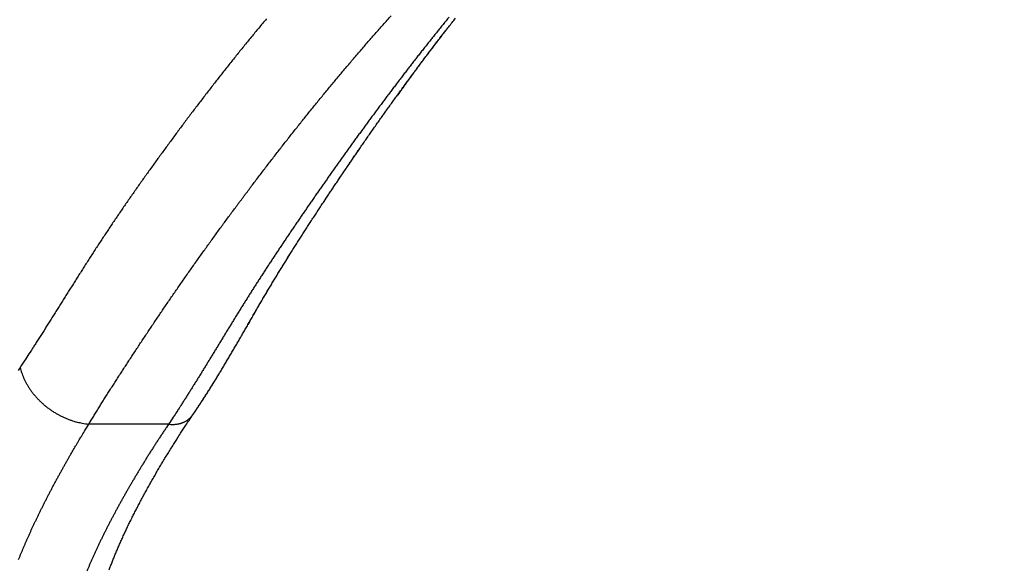
# Model space of a CAD drawing. Units: millimetres. Extents: x -581 to -1, y 7 to 420.
# Drawn here: x -315 to -300, y 208 to 216 of the extents above; entities that cross this region are included whole.
import ezdxf

# ---------------------------------------------------------------- set-up
doc = ezdxf.new("R2010")
doc.units = ezdxf.units.MM
doc.header["$LTSCALE"] = 2
doc.layers.get('0').update_dxf_attribs({"lineweight": 25})
doc.layers.add('1', color=4, linetype='Continuous', lineweight=15)
doc.styles.get("Standard").update_dxf_attribs({"font": 'simplex.shx', "bigfont": 'extfont.shx'})
doc.dimstyles.new('FURUNO$0', dxfattribs={"dimtxt": 2.5, "dimasz": 2, "dimexe": 1, "dimexo": 1, "dimgap": 1.25, "dimtad": 3, "dimdec": 4, "dimdsep": 46, "dimtxsty": 'Standard', "dimblk": 'OPEN30', "dimcen": 0, "dimclrd": 4, "dimclre": 4, "dimclrt": 4, "dimadec": 4, "dimazin": 2, "dimtm": 1e-09, "dimtfac": 0.8, "dimtdec": 4, "dimtmove": 0, "dimatfit": 0, "dimldrblk": 'OPEN30', "dimfxl": 0, "dimtvp": 1, "dimtolj": 1, "dimtzin": 0, "dimarcsym": 0})

# ---------------------------------------------------------------- blocks, each defined once
blk = doc.blocks.new('_Open30')
at = {"color": 0, "lineweight": -2}
for p, q in [((-1, 0.2679), (0, 0)), ((0, 0), (-1, -0.2679)), ((0, 0), (-1, 0))]:
    blk.add_line(p, q, dxfattribs=at)
blk = doc.blocks.new('*D16')
at = {"layer": '1', "color": 4, "lineweight": -2}
for p, q in [((-275.19, 307.605), (-341.559, 307.605)), ((-339.559, 303.605), (-339.559, 201.29)), ((-275.19, 197.29), (-341.559, 197.29))]:
    blk.add_line(p, q, dxfattribs=at)
at = {"layer": 'Defpoints', "color": 0}
for p in [(-273.19, 307.605), (-339.559, 197.29), (-273.19, 197.29)]:
    blk.add_point(p, dxfattribs=at)
at = {"layer": '1', "color": 4, "lineweight": -2, "xscale": 4, "yscale": 4, "zscale": 4}
for p, rotation in [((-339.559, 307.605), 90), ((-339.559, 197.29), 270)]:
    blk.add_blockref('_Open30', p, dxfattribs=dict(at, rotation=rotation))
at = {"layer": '1', "color": 4, "insert": (-344.559, 252.447), "char_height": 5, "attachment_point": 5, "rotation": 90}
blk.add_mtext('\\A1;110', dxfattribs=at)

msp = doc.modelspace()

# ---------------------------------------------------------------- linework, layer by layer
at = {"linetype": 'Continuous'}
msp.add_line((-312.97371, 210.34901), (-314.16613, 210.34901), dxfattribs=at)
for points in [[(-297.7131, 221.46639, -0.00000029), (-297.80598, 221.46228, -0.0000003), (-297.89883, 221.45817, -0.00000029), (-297.99165, 221.45406, -0.00000028), (-298.08443, 221.44995, -0.00000028), (-298.17717, 221.44585, -0.00000027), (-298.26988, 221.44175, -0.00000026), (-298.36255, 221.43765, -0.00000026), (-298.45517, 221.43355, -0.00000025), (-298.54774, 221.42945, -0.00000024), (-298.64026, 221.42536, -0.00000024), (-298.73273, 221.42126, -0.00000023), (-298.82514, 221.41717, -0.00000022), (-298.9175, 221.41309, -0.00000022), (-299.0098, 221.409, -0.00000021), (-299.10203, 221.40492, -0.0000002), (-299.19419, 221.40084, -0.0000002), (-299.28629, 221.39677, -0.00000019), (-299.37832, 221.3927, -0.00000018), (-299.47028, 221.38863, -0.00000018), (-299.56215, 221.38456, -0.00000017), (-299.65395, 221.3805, -0.00000016), (-299.74566, 221.37644, -0.00000016), (-299.8373, 221.37239, -0.00000015), (-299.92886, 221.36834, -0.00000014), (-300.0203, 221.36429, -0.00000014), (-300.11162, 221.36025, -0.00000013), (-300.20294, 221.35621, -0.00000012), (-300.29429, 221.35217, -0.00000012), (-300.38519, 221.34815, -0.0000001), (-300.47544, 221.34416, -0.00000011), (-300.56702, 221.3401, -0.00000011), (-300.66062, 221.33596, -0.00000008), (-300.74843, 221.33208, -0.00000004), (-300.82776, 221.32857, -0.0000001), (-300.92938, 221.32407, -0.00000014), (-301.08555, 221.31717, -0.00000006), (-301.28985, 221.30813, -0.00000004)], [(-297.86164, 222.46539, -0.00000052), (-297.95926, 222.46128, -0.00000052), (-298.05686, 222.45717, -0.00000052), (-298.15443, 222.45307, -0.00000051), (-298.25196, 222.44897, -0.0000005), (-298.34946, 222.44487, -0.00000049), (-298.44692, 222.44077, -0.00000049), (-298.54434, 222.43668, -0.00000048), (-298.64172, 222.43258, -0.00000047), (-298.73905, 222.42849, -0.00000046), (-298.83634, 222.4244, -0.00000046), (-298.93357, 222.42031, -0.00000045), (-299.03075, 222.41623, -0.00000044), (-299.12788, 222.41214, -0.00000043), (-299.22495, 222.40806, -0.00000043), (-299.32196, 222.40398, -0.00000042), (-299.41891, 222.39991, -0.00000041), (-299.5158, 222.39584, -0.0000004), (-299.61261, 222.39177, -0.0000004), (-299.70936, 222.3877, -0.00000039), (-299.80604, 222.38364, -0.00000038), (-299.90265, 222.37958, -0.00000038), (-299.99917, 222.37552, -0.00000037), (-300.09562, 222.37147, -0.00000036), (-300.192, 222.36742, -0.00000035), (-300.28828, 222.36338, -0.00000034), (-300.38443, 222.35934, -0.00000034), (-300.48059, 222.3553, -0.00000034), (-300.5768, 222.35125, -0.00000032), (-300.67254, 222.34723, -0.0000003), (-300.76762, 222.34324, -0.00000032), (-300.86411, 222.33918, -0.00000036), (-300.96274, 222.33504, -0.00000028), (-301.05528, 222.33115, -0.00000011), (-301.1389, 222.32764, -0.00000036), (-301.24604, 222.32314, -0.0000006), (-301.41073, 222.31622, -0.00000029), (-301.62621, 222.30717, -0.00000016)], [(-314.16614, 210.34902), (-314.13006, 210.4087, -0.00090418), (-314.09335, 210.46895, -0.00090195), (-314.05597, 210.52979, -0.00086314), (-314.01799, 210.59117, -0.0007882), (-313.9794, 210.65308, -0.00073074), (-313.94027, 210.71549, -0.00068048), (-313.90058, 210.7784, -0.00063382), (-313.8604, 210.84177, -0.00058309), (-313.81972, 210.9056, -0.00053938), (-313.77859, 210.96984, -0.00049452), (-313.73702, 211.03449, -0.00045307), (-313.69505, 211.09952, -0.00040691), (-313.65269, 211.16491, -0.00038361), (-313.60999, 211.23062, -0.0003784), (-313.56695, 211.29663, -0.00037464), (-313.52361, 211.3629, -0.00037266), (-313.47997, 211.42939, -0.00037038), (-313.43607, 211.49608, -0.00036832), (-313.39191, 211.56293, -0.00036796), (-313.34753, 211.62991, -0.00037007), (-313.30293, 211.69699, -0.00036691), (-313.25815, 211.76414, -0.00035824), (-313.2132, 211.83133, -0.00037319), (-313.16811, 211.89851, -0.00041626), (-313.12289, 211.96561, -0.00044367), (-313.07755, 212.03264, -0.00046154), (-313.03208, 212.09959, -0.00046935), (-312.98645, 212.16649, -0.000469), (-312.94066, 212.23336, -0.00047019), (-312.8947, 212.30022, -0.0004735), (-312.84855, 212.36707, -0.0004755), (-312.8022, 212.43394, -0.00047711), (-312.75564, 212.50084, -0.00047772), (-312.70885, 212.56779, -0.00047799), (-312.66181, 212.63482, -0.00047913), (-312.61454, 212.70191, -0.00048253), (-312.56701, 212.76908, -0.00048272), (-312.51925, 212.83632, -0.00048068), (-312.47123, 212.90362, -0.00047772), (-312.42298, 212.97099, -0.00047372), (-312.37448, 213.03844, -0.00047016), (-312.32572, 213.10597, -0.00046693), (-312.27672, 213.17358, -0.00046293), (-312.22746, 213.24127, -0.00045798), (-312.17795, 213.30905, -0.00045585), (-312.12818, 213.37693, -0.00045672), (-312.07814, 213.44491, -0.0004465), (-312.02785, 213.51297, -0.00042391), (-311.97733, 213.58112, -0.00041241), (-311.92658, 213.64934, -0.00040962), (-311.8756, 213.71762, -0.00041285), (-311.82442, 213.78595, -0.00042329), (-311.773, 213.85434, -0.00043079), (-311.72137, 213.92277, -0.00043793), (-311.66951, 213.99125, -0.00044438), (-311.61743, 214.05976, -0.00045235), (-311.56512, 214.12831, -0.00045908), (-311.51259, 214.19688, -0.00046686), (-311.45983, 214.26548, -0.00047354), (-311.40685, 214.3341, -0.00048139), (-311.35364, 214.40274, -0.0004881), (-311.30021, 214.47139, -0.00049597), (-311.24655, 214.54004, -0.0005027), (-311.19266, 214.6087, -0.0005106), (-311.13854, 214.67736, -0.00051737), (-311.0842, 214.74601, -0.0005253), (-311.02962, 214.81464, -0.0005321), (-310.97482, 214.88327, -0.00054007), (-310.91978, 214.95187, -0.00054691), (-310.86452, 215.02045, -0.00055492), (-310.80902, 215.089, -0.00056181), (-310.75329, 215.15752, -0.00056987), (-310.69733, 215.226, -0.0005768), (-310.64114, 215.29443, -0.00058491), (-310.58471, 215.36282, -0.0005919), (-310.52805, 215.43117, -0.00060006), (-310.47116, 215.49945, -0.0006071), (-310.41403, 215.56767, -0.00061531), (-310.35666, 215.63583, -0.00062241), (-310.29907, 215.70393, -0.00063069), (-310.24123, 215.77194, -0.00063786), (-310.18316, 215.83989, -0.0006462), (-310.12484, 215.90774, -0.00065343), (-310.0663, 215.97552, -0.00066184), (-310.00751, 216.0432, -0.00066913), (-309.94849, 216.11078, -0.00067763), (-309.88922, 216.17827, -0.00068498), (-309.82972, 216.24565, -0.0006935), (-309.76997, 216.31292, -0.00070099), (-309.70999, 216.38008, -0.00070976), (-309.64976, 216.44712, -0.0007171)], [(-308.78693, 216.42629, 0.00055518), (-308.8318, 216.37133, 0.00054869), (-308.87651, 216.31632, 0.0005421), (-308.92107, 216.26124, 0.00053618), (-308.96548, 216.20612, 0.00052918), (-309.00974, 216.15093, 0.00052314), (-309.05386, 216.0957, 0.00051626), (-309.09782, 216.04041, 0.00051027), (-309.14164, 215.98508, 0.00050338), (-309.18532, 215.92971, 0.00049739), (-309.22885, 215.87429, 0.00049052), (-309.27223, 215.81883, 0.00048455), (-309.31548, 215.76334, 0.00047769), (-309.35858, 215.7078, 0.00047173), (-309.40154, 215.65224, 0.00046488), (-309.44436, 215.59664, 0.00045893), (-309.48704, 215.54101, 0.00045209), (-309.52958, 215.48536, 0.00044615), (-309.57199, 215.42968, 0.00043932), (-309.61425, 215.37398, 0.00043338), (-309.65638, 215.31826, 0.00042656), (-309.69838, 215.26252, 0.00042063), (-309.74024, 215.20676, 0.0004138), (-309.78197, 215.15099, 0.00040788), (-309.82356, 215.09521, 0.00040107), (-309.86502, 215.03942, 0.00039513), (-309.90636, 214.98362, 0.00038825), (-309.94756, 214.92782, 0.0003824), (-309.98863, 214.87202, 0.00037581), (-310.02957, 214.81621, 0.00037122), (-310.07039, 214.76041, 0.0003672), (-310.11108, 214.70461, 0.00036302), (-310.15164, 214.64881, 0.00035731), (-310.19207, 214.59302, 0.00035254), (-310.23238, 214.53724, 0.00034721), (-310.27255, 214.48148, 0.00034258), (-310.31261, 214.42573, 0.00033718), (-310.35254, 214.36999, 0.0003325), (-310.39234, 214.31428, 0.00032705), (-310.43201, 214.25859, 0.00032139), (-310.47157, 214.20291, 0.00031375), (-310.511, 214.14726, 0.00031011), (-310.55032, 214.09164, 0.00030935), (-310.58951, 214.03604, 0.00030843), (-310.62857, 213.98048, 0.0003068), (-310.66751, 213.92495, 0.00030563), (-310.70632, 213.86945, 0.00030433), (-310.745, 213.814, 0.00030333), (-310.78355, 213.75859, 0.00030204), (-310.82197, 213.70323, 0.00030109), (-310.86025, 213.64792, 0.00029991), (-310.8984, 213.59266, 0.00029904), (-310.93641, 213.53746, 0.00029789), (-310.97429, 213.48232, 0.00029715), (-311.01202, 213.42724, 0.00029626), (-311.04961, 213.37222, 0.00030981), (-311.08706, 213.31727, 0.00034092), (-311.12435, 213.26237, 0.00035815), (-311.16149, 213.20753, 0.00036531), (-311.19848, 213.15273, 0.00037371), (-311.23532, 213.09798, 0.00038503), (-311.272, 213.04327, 0.00039487), (-311.30854, 212.98861, 0.00040525), (-311.34491, 212.93397, 0.00041464), (-311.38113, 212.87938, 0.00042494), (-311.4172, 212.82481, 0.00043489), (-311.45311, 212.77026, 0.00044652), (-311.48886, 212.71574, 0.00045463), (-311.52446, 212.66125, 0.00046078), (-311.5599, 212.60676, 0.00047605), (-311.59518, 212.55229, 0.00050384), (-311.63029, 212.49782, 0.00053482), (-311.66525, 212.44334, 0.00057622), (-311.70004, 212.38882, 0.00057559), (-311.73469, 212.33428, 0.00053252), (-311.76918, 212.27972, 0.00050272), (-311.80355, 212.22513, 0.00047823), (-311.83778, 212.17052, 0.00045432), (-311.87189, 212.11589, 0.00042466), (-311.90588, 212.06125, 0.00039918), (-311.93977, 212.00659, 0.00037119), (-311.97355, 211.95191, 0.000345), (-312.00725, 211.89723, 0.0003138), (-312.04086, 211.84253, 0.00029089), (-312.07439, 211.78782, 0.00027029), (-312.10785, 211.7331, 0.00023327), (-312.14124, 211.67839, 0.00017045), (-312.17458, 211.62371, 0.00010045), (-312.20785, 211.5691, 0.0000052), (-312.24105, 211.51463, -0.00004631), (-312.27418, 211.4603, -0.00006701), (-312.30723, 211.40615, -0.00009397), (-312.34019, 211.35218, -0.00013411), (-312.37307, 211.29843, -0.00016809), (-312.40585, 211.24492, -0.00020423), (-312.43854, 211.19169, -0.00023833), (-312.47113, 211.13873, -0.00027845), (-312.50361, 211.08608, -0.00031278), (-312.53598, 211.03378, -0.00034945), (-312.56822, 210.98185, -0.00039237), (-312.60037, 210.93026, -0.00044946), (-312.63245, 210.87901, -0.00046974), (-312.66428, 210.82836, -0.00046409), (-312.69578, 210.77845, -0.00053265), (-312.72762, 210.72827, -0.00065112), (-312.76001, 210.67751, -0.00050262), (-312.79032, 210.63014, -0.0001635), (-312.81766, 210.58754, -0.00074826), (-312.8523, 210.53411, -0.00137081), (-312.90503, 210.45353, -0.00069761), (-312.97372, 210.34902, -0.00037423)], [(-311.51409, 216.40016, 0.00070146), (-311.57132, 216.33173, 0.00069275), (-311.62826, 216.26326, 0.00068539), (-311.68491, 216.19477, 0.00067668), (-311.74126, 216.12625, 0.00066933), (-311.79733, 216.05771, 0.00066061), (-311.85311, 215.98915, 0.00065325), (-311.90861, 215.92058, 0.00064452), (-311.96381, 215.85199, 0.00063716), (-312.01874, 215.78341, 0.00062843), (-312.07339, 215.71482, 0.00062105), (-312.12776, 215.64623, 0.00061231), (-312.18184, 215.57765, 0.00060492), (-312.23566, 215.50909, 0.00059617), (-312.28919, 215.44054, 0.00058877), (-312.34245, 215.37201, 0.00057999), (-312.39544, 215.3035, 0.00057257), (-312.44815, 215.23502, 0.00056377), (-312.5006, 215.16658, 0.00055634), (-312.55278, 215.09817, 0.00054752), (-312.60469, 215.0298, 0.00054005), (-312.65633, 214.96148, 0.00053119), (-312.70771, 214.8932, 0.00052372), (-312.75883, 214.82498, 0.0005149), (-312.80968, 214.75682, 0.00050729), (-312.86028, 214.68872, 0.0004981), (-312.91062, 214.62068, 0.00049089), (-312.9607, 214.55272, 0.00048302), (-313.01052, 214.48483, 0.000474), (-313.06009, 214.41701, 0.00046067), (-313.10941, 214.34929, 0.00045864), (-313.15847, 214.28164, 0.00046669), (-313.20728, 214.21408, 0.00049007), (-313.25582, 214.14659, 0.00053406), (-313.30408, 214.07918, 0.000557), (-313.35208, 214.01183, 0.00056362), (-313.39979, 213.94454, 0.00057396), (-313.44722, 213.87731, 0.0005897), (-313.49437, 213.81015, 0.00060383), (-313.54124, 213.74304, 0.00061891), (-313.58781, 213.67599, 0.00063043), (-313.6341, 213.60899, 0.00064024), (-313.68009, 213.54204, 0.00066004), (-313.72578, 213.47514, 0.00069377), (-313.77117, 213.40827, 0.00071917), (-313.81626, 213.34143, 0.00074148), (-313.86104, 213.27462, 0.00073779), (-313.90551, 213.20784, 0.0007059), (-313.94968, 213.14111, 0.00068422), (-313.99356, 213.07445, 0.00066599), (-314.03713, 213.00785, 0.00064793), (-314.08041, 212.94133, 0.00062415), (-314.1234, 212.8749, 0.00060785), (-314.1661, 212.80856, 0.00059364), (-314.20851, 212.74234, 0.00056611), (-314.25065, 212.67623, 0.00051683), (-314.2925, 212.61027, 0.00043548), (-314.33411, 212.5445, 0.00029966), (-314.37546, 212.47897, 0.00022457), (-314.41658, 212.41369, 0.00019092), (-314.45746, 212.3487, 0.00015026), (-314.49811, 212.28401, 0.0000914), (-314.53852, 212.21965, 0.00004104), (-314.57872, 212.15563, -0.00001393), (-314.61869, 212.09199, -0.00006293), (-314.65843, 212.02875, -0.00011849), (-314.69795, 211.96597, -0.00017402), (-314.73729, 211.90358, -0.00024242), (-314.77648, 211.84158, -0.00026894), (-314.81531, 211.78028, -0.00026305), (-314.8537, 211.71983, -0.00030538), (-314.89246, 211.65899, -0.00038248), (-314.93185, 211.59735, -0.00029578), (-314.96871, 211.53979, -0.00009129), (-315.00192, 211.48799, -0.00044734), (-315.04401, 211.42276, -0.00082694), (-315.10812, 211.32396, -0.00041903), (-315.19164, 211.19558, -0.00022357)], [(-312.61219, 210.48962), (-312.57765, 210.54028, 0.00154484), (-312.54311, 210.59166, 0.00164378), (-312.50856, 210.64377, 0.00148683), (-312.47395, 210.69656, 0.0010545), (-312.43919, 210.75004, 0.00101307), (-312.40436, 210.80417, 0.00134515), (-312.36954, 210.85898, 0.00144085), (-312.33474, 210.91443, 0.00134023), (-312.29995, 210.97052, 0.00120723), (-312.26515, 211.02719, 0.00101598), (-312.2303, 211.08442, 0.00086626), (-312.19538, 211.14217, 0.0007238), (-312.16038, 211.20043, 0.0006483), (-312.12531, 211.25913, 0.00062207), (-312.09017, 211.31829, 0.00059616), (-312.05497, 211.37785, 0.00056642), (-312.01972, 211.43781, 0.00053926), (-311.98443, 211.49812, 0.00050962), (-311.94911, 211.55877, 0.00048994), (-311.91377, 211.61972, 0.0004765), (-311.87841, 211.68096, 0.00041607), (-311.84303, 211.74244, 0.00029487), (-311.8076, 211.80415, 0.00017024), (-311.7721, 211.86604, 0.00001089), (-311.73648, 211.92807, -0.00012337), (-311.70074, 211.99023, -0.00026718), (-311.66484, 212.05246, -0.000402), (-311.62876, 212.11474, -0.00056286), (-311.59245, 212.17704, -0.00067263), (-311.55592, 212.23932, -0.00076023), (-311.51913, 212.30157, -0.00078227), (-311.4821, 212.3638, -0.00074519), (-311.44483, 212.42602, -0.00072116), (-311.40733, 212.48822, -0.0007048), (-311.36958, 212.55042, -0.00068762), (-311.33161, 212.61262, -0.00066602), (-311.29341, 212.67482, -0.00064713), (-311.25499, 212.73704, -0.0006269), (-311.21634, 212.79926, -0.0006085), (-311.17748, 212.8615, -0.00058799), (-311.13839, 212.92377, -0.00056954), (-311.0991, 212.98607, -0.00054919), (-311.05959, 213.0484, -0.00053087), (-311.01988, 213.11076, -0.00051064), (-310.97996, 213.17317, -0.00049237), (-310.93984, 213.23563, -0.00047206), (-310.89952, 213.29814, -0.00045417), (-310.85901, 213.36071, -0.00043478), (-310.8183, 213.42334, -0.00041601), (-310.7774, 213.48604, -0.00039372), (-310.73632, 213.54881, -0.00038125), (-310.69505, 213.61165, -0.00037598), (-310.6536, 213.67457, -0.0003765), (-310.61196, 213.73756, -0.00038349), (-310.57014, 213.80062, -0.00038828), (-310.52813, 213.86374, -0.00039267), (-310.48594, 213.92692, -0.00039661), (-310.44356, 213.99017, -0.00040166), (-310.40099, 214.05346, -0.00040583), (-310.35824, 214.11681, -0.00041073), (-310.3153, 214.18022, -0.00041486), (-310.27217, 214.24366, -0.00041981), (-310.22885, 214.30716, -0.00042397), (-310.18535, 214.37069, -0.00042893), (-310.14166, 214.43427, -0.0004331), (-310.09778, 214.49788, -0.00043808), (-310.0537, 214.56152, -0.00044228), (-310.00944, 214.62519, -0.00044727), (-309.96499, 214.68889, -0.00045149), (-309.92035, 214.75262, -0.00045651), (-309.87552, 214.81636, -0.00046075), (-309.8305, 214.88013, -0.00046579), (-309.78528, 214.94391, -0.00047006), (-309.73988, 215.0077, -0.00047513), (-309.69428, 215.07151, -0.00047942), (-309.64849, 215.13532, -0.00048452), (-309.6025, 215.19914, -0.00048884), (-309.55633, 215.26295, -0.00049397), (-309.50996, 215.32677, -0.00049832), (-309.4634, 215.39058, -0.00050348), (-309.41664, 215.45439, -0.00050786), (-309.36969, 215.51818, -0.00051306), (-309.32255, 215.58196, -0.00051747), (-309.27521, 215.64573, -0.0005227), (-309.22767, 215.70948, -0.00052716), (-309.17994, 215.77321, -0.00053245), (-309.13201, 215.83691, -0.00053691), (-309.08389, 215.90058, -0.00054213), (-309.03557, 215.96423, -0.00054676), (-308.98705, 216.02784, -0.00055243), (-308.93834, 216.09142, -0.00055658), (-308.88942, 216.15496, -0.00056069), (-308.84031, 216.21846, -0.0005676), (-308.79101, 216.28191, -0.00057947), (-308.74149, 216.34531, -0.00059383), (-308.69178, 216.40866, -0.00061472)], [(-309.54971, 215.26285), (-309.5326, 215.28728, -0.00038899), (-309.51543, 215.31171, -0.00038946), (-309.49821, 215.33614, -0.0003875), (-309.48093, 215.36057, -0.00038289), (-309.4636, 215.38499, -0.00037929), (-309.44621, 215.40941, -0.00037602), (-309.42877, 215.43382, -0.00037289), (-309.41129, 215.45823, -0.00036935), (-309.39374, 215.48264, -0.00036616), (-309.37615, 215.50704, -0.00036274), (-309.3585, 215.53144, -0.00035963), (-309.34081, 215.55583, -0.00035624), (-309.32307, 215.58022, -0.00035316), (-309.30527, 215.60461, -0.00034982), (-309.28743, 215.62899, -0.00034679), (-309.26954, 215.65336, -0.0003435), (-309.2516, 215.67773, -0.00034051), (-309.23362, 215.70209, -0.00033724), (-309.21558, 215.72645, -0.00033431), (-309.1975, 215.7508, -0.00033114), (-309.17938, 215.77515, -0.00032817), (-309.16121, 215.79949, -0.00032485), (-309.143, 215.82382, -0.0003222), (-309.12474, 215.84815, -0.0003196), (-309.10644, 215.87247, -0.00031602), (-309.08809, 215.89678, -0.00031113), (-309.06972, 215.92108, -0.00031089), (-309.05128, 215.94539, -0.00031375), (-309.03277, 215.96973, -0.00030248), (-309.0143, 215.99397, -0.0002805), (-308.99589, 216.01805, -0.00030565), (-308.97715, 216.04251, -0.00035865), (-308.95792, 216.06754, -0.00027175), (-308.93985, 216.09103, -0.00009742), (-308.92349, 216.11226, -0.00037475), (-308.90239, 216.1395, -0.00063275), (-308.8698, 216.18145, -0.00030819), (-308.82704, 216.23636, -0.00016376)], [(-310.65222, 213.67657), (-310.63943, 213.69598, -0.00013373), (-310.62661, 213.71539, -0.00013213), (-310.61378, 213.73481, -0.00013323), (-310.60092, 213.75425, -0.00013735), (-310.58803, 213.77369, -0.00014028), (-310.57512, 213.79315, -0.00014287), (-310.56219, 213.81263, -0.00014524), (-310.54923, 213.83212, -0.00014812), (-310.53624, 213.85163, -0.00015054), (-310.52322, 213.87115, -0.00015324), (-310.51017, 213.8907, -0.00015555), (-310.49709, 213.91026, -0.00015819), (-310.48397, 213.92985, -0.00016041), (-310.47083, 213.94946, -0.00016296), (-310.45764, 213.9691, -0.0001651), (-310.44442, 213.98876, -0.00016756), (-310.43117, 214.00844, -0.0001696), (-310.41787, 214.02816, -0.00017196), (-310.40454, 214.0479, -0.00017392), (-310.39117, 214.06767, -0.00017622), (-310.37775, 214.08748, -0.00017803), (-310.36429, 214.10731, -0.0001801), (-310.35079, 214.12718, -0.000182), (-310.33724, 214.14709, -0.00018444), (-310.32364, 214.16703, -0.00018559), (-310.31, 214.18701, -0.00018631), (-310.29632, 214.20702, -0.00018964), (-310.28257, 214.22708, -0.0001957), (-310.26875, 214.24722, -0.00019117), (-310.25494, 214.26732, -0.00017932), (-310.24116, 214.28733, -0.00020056), (-310.2271, 214.30772, -0.00024294), (-310.21264, 214.32865, -0.00018336), (-310.19904, 214.34831, -0.00005854), (-310.18671, 214.36612, -0.00026506), (-310.17074, 214.38909, -0.00046148), (-310.14597, 214.42463, -0.00022393), (-310.11343, 214.47126, -0.00011754)], [(-311.78475, 211.8388), (-311.77358, 211.85914, -0.00055627), (-311.76233, 211.87952, -0.00056102), (-311.75099, 211.89995, -0.00054903), (-311.73957, 211.92041, -0.00051918), (-311.72808, 211.94091, -0.0004967), (-311.71652, 211.96145, -0.00047668), (-311.70489, 211.98202, -0.00045794), (-311.69319, 212.00261, -0.00043653), (-311.68143, 212.02323, -0.00041786), (-311.66962, 212.04388, -0.00039776), (-311.65775, 212.06454, -0.00037991), (-311.64583, 212.08521, -0.00036024), (-311.63387, 212.1059, -0.00034304), (-311.62186, 212.1266, -0.00032424), (-311.60981, 212.14731, -0.00030716), (-311.59773, 212.16802, -0.00028767), (-311.58561, 212.18873, -0.00027269), (-311.57347, 212.20944, -0.00025846), (-311.5613, 212.23015, -0.00025157), (-311.54911, 212.25085, -0.00025021), (-311.53688, 212.27155, -0.00024819), (-311.52464, 212.29225, -0.00024507), (-311.51236, 212.31295, -0.00024247), (-311.50006, 212.33364, -0.00023979), (-311.48774, 212.35433, -0.00023733), (-311.47539, 212.37502, -0.00023454), (-311.46301, 212.39571, -0.00023204), (-311.45061, 212.41639, -0.00022928), (-311.43818, 212.43708, -0.0002268), (-311.42573, 212.45776, -0.00022406), (-311.41325, 212.47845, -0.00022153), (-311.40075, 212.49913, -0.00021867), (-311.38822, 212.51981, -0.00021632), (-311.37567, 212.5405, -0.00021391), (-311.3631, 212.56118, -0.00021093), (-311.3505, 212.58187, -0.00020701), (-311.33788, 212.60254, -0.00020618), (-311.32523, 212.62324, -0.00020724), (-311.31253, 212.64396, -0.00019926), (-311.29986, 212.66461, -0.00018431), (-311.28725, 212.68513, -0.00019978), (-311.2744, 212.70599, -0.00023283), (-311.26123, 212.72734, -0.00017637), (-311.24885, 212.74738, -0.00006455), (-311.23765, 212.7655, -0.00024068), (-311.22321, 212.78878, -0.00040275), (-311.2009, 212.82464, -0.00019589), (-311.17165, 212.87161, -0.00010427)], [(-315.19164, 211.19558), (-315.22114, 211.15027, 0.00092794)], [(-315.19164, 211.19558), (-315.18168, 211.15727, 0.01216836), (-315.16966, 211.11853, 0.01137723), (-315.15551, 211.0793, 0.01098164), (-315.13926, 211.03975, 0.01114748), (-315.12077, 211.00003, 0.01108843), (-315.10012, 210.96028, 0.01097672), (-315.07723, 210.92064, 0.01082636), (-315.05219, 210.88125, 0.01077126), (-315.02496, 210.84231, 0.01065059), (-314.99566, 210.80393, 0.01057445), (-314.96429, 210.76632, 0.01045772), (-314.93101, 210.72959, 0.01038068), (-314.89585, 210.69395, 0.01028915), (-314.85899, 210.65949, 0.01023241), (-314.82051, 210.62642, 0.01013461), (-314.78063, 210.5948, 0.01002148), (-314.73945, 210.56483, 0.0100324), (-314.69713, 210.53652, 0.01013746), (-314.65379, 210.51006, 0.00987013), (-314.60988, 210.48546, 0.0092808), (-314.56563, 210.46289, 0.01004391), (-314.5203, 210.44218, 0.01165974), (-314.47375, 210.42339, 0.00921103), (-314.42985, 210.40696, 0.00393533), (-314.39002, 210.39315, 0.01230265), (-314.33987, 210.37985, 0.02110248), (-314.26424, 210.36503, 0.01100408), (-314.16614, 210.34902, 0.00609626)], [(-312.61219, 210.48962), (-312.60891, 210.49441, 0.00020411), (-312.60563, 210.4992, 0.00023364), (-312.60235, 210.50399, 0.0002043), (-312.59908, 210.50879, 0.00010869), (-312.5958, 210.5136, 0.00008681), (-312.59252, 210.51842, 0.00013294), (-312.58924, 210.52324, 0.0001647), (-312.58596, 210.52807, 0.00019034), (-312.58268, 210.5329, 0.00019312), (-312.57941, 210.53774, 0.00017393), (-312.57613, 210.54259, 0.00015653), (-312.57285, 210.54745, 0.00013656), (-312.56957, 210.55231, 0.00011887), (-312.5663, 210.55717, 0.00009902), (-312.56301, 210.56205, 0.00009367), (-312.55973, 210.56693, 0.00010147), (-312.55645, 210.57181, 0.00010881), (-312.55317, 210.57671, 0.00011762), (-312.54988, 210.58161, 0.00012532), (-312.54659, 210.58651, 0.00013394), (-312.54331, 210.59142, 0.00014136), (-312.54002, 210.59634, 0.00014957), (-312.53674, 210.60127, 0.00015757), (-312.53345, 210.6062, 0.00016751), (-312.53016, 210.61114, 0.00017146), (-312.52688, 210.61608, 0.00017054), (-312.5236, 210.62103, 0.00016699), (-312.52031, 210.62599, 0.00016), (-312.51703, 210.63095, 0.00015438), (-312.51374, 210.63592, 0.00014877), (-312.51046, 210.6409, 0.00014362), (-312.50718, 210.64588, 0.0001377), (-312.50389, 210.65087, 0.00013246), (-312.50061, 210.65587, 0.00012664), (-312.49732, 210.66087, 0.00012146), (-312.49404, 210.66588, 0.00011567), (-312.49075, 210.67089, 0.00011049), (-312.48747, 210.67591, 0.00010467), (-312.48418, 210.68094, 0.00009959), (-312.48089, 210.68597, 0.00009401), (-312.4776, 210.69101, 0.00009229), (-312.47431, 210.69605, 0.00009404), (-312.47101, 210.7011, 0.00009556), (-312.46772, 210.70616, 0.0000973), (-312.46443, 210.71122, 0.00009881), (-312.46113, 210.71629, 0.00010055), (-312.45783, 210.72136, 0.00010206), (-312.45454, 210.72644, 0.00010379), (-312.45124, 210.73153, 0.00010529), (-312.44794, 210.73662, 0.00010702), (-312.44464, 210.74171, 0.00010852), (-312.44134, 210.74682, 0.00011024), (-312.43804, 210.75193, 0.00011173), (-312.43474, 210.75704, 0.00011345), (-312.43144, 210.76216, 0.00011494), (-312.42813, 210.76729, 0.00011665), (-312.42483, 210.77242, 0.00011813), (-312.42153, 210.77756, 0.00011984), (-312.41823, 210.7827, 0.00012132), (-312.41492, 210.78785, 0.00012301), (-312.41162, 210.79301, 0.00012449), (-312.40832, 210.79817, 0.00012621), (-312.40501, 210.80334, 0.00012766), (-312.40171, 210.80851, 0.00012928), (-312.39841, 210.81369, 0.00013084), (-312.3951, 210.81887, 0.0001328), (-312.3918, 210.82407, 0.00013334), (-312.3885, 210.82926, 0.00013267), (-312.38519, 210.83447, 0.00013164), (-312.38189, 210.83967, 0.00013007), (-312.37859, 210.84489, 0.00012875), (-312.37529, 210.85011, 0.0001274), (-312.37198, 210.85533, 0.00012615), (-312.36868, 210.86057, 0.00012476), (-312.36538, 210.8658, 0.0001235), (-312.36208, 210.87105, 0.00012212), (-312.35877, 210.87629, 0.00012088), (-312.35547, 210.88155, 0.0001195), (-312.35217, 210.88681, 0.00011826), (-312.34887, 210.89207, 0.0001169), (-312.34556, 210.89735, 0.00011566), (-312.34226, 210.90262, 0.0001143), (-312.33896, 210.9079, 0.00011307), (-312.33566, 210.91319, 0.00011172), (-312.33235, 210.91849, 0.0001105), (-312.32905, 210.92378, 0.00010915), (-312.32575, 210.92909, 0.00010793), (-312.32244, 210.9344, 0.00010659), (-312.31914, 210.93971, 0.00010539), (-312.31584, 210.94504, 0.00010407), (-312.31253, 210.95036, 0.00010284), (-312.30923, 210.95569, 0.00010147), (-312.30592, 210.96103, 0.00010034), (-312.30262, 210.96637, 0.00009918), (-312.29931, 210.97172, 0.00009776), (-312.296, 210.97707, 0.0000959), (-312.2927, 210.98243, 0.00009548), (-312.28939, 210.98779, 0.00009596), (-312.28608, 210.99317, 0.00009221), (-312.28278, 210.99854, 0.0000852), (-312.27949, 211.00387, 0.00009242), (-312.27616, 211.0093, 0.00010793), (-312.27274, 211.01486, 0.00008147), (-312.26954, 211.02009, 0.00002869), (-312.26664, 211.02481, 0.00011176), (-312.26292, 211.03089, 0.00018976), (-312.25718, 211.04027, 0.00009243), (-312.24966, 211.05256, 0.00004903)], [(-313.86261, 208.17356, -0.00240718), (-313.84066, 208.2315, -0.00234163), (-313.81794, 208.28987, -0.00228184), (-313.79443, 208.34868, -0.00222293), (-313.77015, 208.40791, -0.00216674), (-313.74507, 208.46756, -0.00211213), (-313.71925, 208.52763, -0.00206062), (-313.69265, 208.58811, -0.00201037), (-313.6653, 208.64898, -0.00196281), (-313.63718, 208.71026, -0.00191643), (-313.60834, 208.77191, -0.00187256), (-313.57873, 208.83396, -0.00182975), (-313.5484, 208.89637, -0.00178925), (-313.51732, 208.95915, -0.00174967), (-313.48553, 209.02229, -0.00171216), (-313.453, 209.0858, -0.00167567), (-313.41977, 209.14964, -0.00164127), (-313.38581, 209.21383, -0.00160709), (-313.35116, 209.27835, -0.00157427), (-313.31579, 209.34321, -0.00154401), (-313.27974, 209.40838, -0.00151695), (-313.24297, 209.47389, -0.00148418), (-313.20555, 209.53967, -0.00144806), (-313.16745, 209.60574, -0.00143349), (-313.12864, 209.67217, -0.00143577), (-313.08907, 209.739, -0.0013704), (-313.04904, 209.80583, -0.0012595), (-313.0086, 209.87253, -0.00136577), (-312.96679, 209.94059, -0.00159603), (-312.92323, 210.01056, -0.00119165), (-312.88194, 210.0764, -0.00041016), (-312.8443, 210.13606, -0.00164489), (-312.79453, 210.21321, -0.00274756), (-312.71606, 210.33272, -0.00131312), (-312.61219, 210.48962, -0.00068925)], [(-312.97372, 210.34902), (-312.9604, 210.34764, 0.00673736), (-312.94698, 210.34661, 0.00657135), (-312.93346, 210.34594, 0.00659773), (-312.91986, 210.34562, 0.00687955), (-312.9062, 210.34569, 0.00707556), (-312.89251, 210.34615, 0.00724989), (-312.87879, 210.34703, 0.00741407), (-312.86507, 210.34831, 0.00762846), (-312.85137, 210.35003, 0.00781423), (-312.83773, 210.35218, 0.00802881), (-312.82415, 210.35478, 0.00821716), (-312.81067, 210.35783, 0.00843247), (-312.7973, 210.36135, 0.00863441), (-312.78408, 210.36532, 0.00887049), (-312.77104, 210.36976, 0.00904433), (-312.75818, 210.37467, 0.0092015), (-312.74556, 210.38004, 0.00947421), (-312.73317, 210.38589, 0.00987821), (-312.72105, 210.39222, 0.00977846), (-312.70924, 210.39896, 0.00929846), (-312.69782, 210.4061, 0.01042231), (-312.6866, 210.41385, 0.01263099), (-312.67557, 210.42228, 0.00974193), (-312.66542, 210.43046, 0.00342828), (-312.65642, 210.43808, 0.01388822), (-312.64586, 210.44872, 0.0242983), (-312.63094, 210.46615, 0.01201991), (-312.61219, 210.48962, 0.00636698)], [(-315.21411, 208.32883, -0.00123101), (-315.19741, 208.37006, -0.00121432), (-315.18042, 208.41142, -0.00119787), (-315.16314, 208.45291, -0.00118166), (-315.14559, 208.49453, -0.00116569), (-315.12774, 208.53628, -0.00114995), (-315.10962, 208.57815, -0.00113443), (-315.09121, 208.62016, -0.00111915), (-315.07253, 208.66229, -0.00110408), (-315.05356, 208.70454, -0.00108925), (-315.03431, 208.74693, -0.00107461), (-315.01478, 208.78944, -0.00106022), (-314.99498, 208.83208, -0.00104601), (-314.9749, 208.87485, -0.00103204), (-314.95455, 208.91774, -0.00101824), (-314.93392, 208.96076, -0.00100469), (-314.91302, 209.00391, -0.00099129), (-314.89184, 209.04718, -0.00097818), (-314.8704, 209.09057, -0.00096528), (-314.84867, 209.1341, -0.00095263), (-314.82669, 209.17774, -0.00094014), (-314.80443, 209.22151, -0.0009279), (-314.78191, 209.2654, -0.00091582), (-314.75911, 209.30942, -0.00090396), (-314.73606, 209.35356, -0.00089222), (-314.71273, 209.39782, -0.0008808), (-314.68915, 209.4422, -0.00086956), (-314.66529, 209.4867, -0.00085831), (-314.64118, 209.53132, -0.00084698), (-314.61681, 209.57607, -0.00083673), (-314.59218, 209.62093, -0.0008272), (-314.56728, 209.66592, -0.00081542), (-314.54214, 209.71101, -0.0008023), (-314.51675, 209.75619, -0.00080239), (-314.4911, 209.80151, -0.0008137), (-314.46515, 209.84699, -0.00078549), (-314.43909, 209.89237, -0.00072927), (-314.41296, 209.93754, -0.00080164), (-314.38616, 209.98349, -0.00095259), (-314.35848, 210.03057, -0.0007186), (-314.33235, 210.0748, -0.00024261), (-314.30863, 210.11481, -0.00101333), (-314.27772, 210.16621, -0.00173973), (-314.22955, 210.24536, -0.0008461), (-314.16614, 210.34902, -0.00044647)], [(-312.97372, 210.34902), (-313.00605, 210.3016, 0.00113), (-313.03813, 210.25411, 0.00114813), (-313.06993, 210.20654, 0.00113716), (-313.10147, 210.15891, 0.00109416), (-313.13273, 210.11123, 0.00106429), (-313.16373, 210.06353, 0.00103818), (-313.19445, 210.01583, 0.00101462), (-313.2249, 209.96813, 0.00098587), (-313.25506, 209.92046, 0.00096204), (-313.28495, 209.87283, 0.000935), (-313.31456, 209.82526, 0.00091288), (-313.34388, 209.77776, 0.00088776), (-313.37291, 209.73035, 0.00086482), (-313.40166, 209.68306, 0.00083574), (-313.43011, 209.63589, 0.00082215), (-313.45828, 209.58885, 0.00081789), (-313.48614, 209.54196, 0.00082673), (-313.51371, 209.4952, 0.00084809), (-313.54098, 209.44859, 0.00086638), (-313.56796, 209.40212, 0.00088334), (-313.59462, 209.35579, 0.00090053), (-313.62099, 209.30959, 0.00091926), (-313.64705, 209.26353, 0.0009374), (-313.6728, 209.2176, 0.00095636), (-313.69824, 209.17182, 0.00097496), (-313.72338, 209.12616, 0.00099455), (-313.74819, 209.08065, 0.00101375), (-313.7727, 209.03526, 0.00103391), (-313.79688, 208.99001, 0.00105367), (-313.82075, 208.9449, 0.00107435), (-313.8443, 208.89991, 0.00109223), (-313.86753, 208.85506, 0.001108), (-313.89043, 208.81034, 0.00112396), (-313.91301, 208.76575, 0.00114017), (-313.93527, 208.7213, 0.00115667), (-313.9572, 208.67698, 0.00117347), (-313.9788, 208.6328, 0.00119052), (-314.00007, 208.58875, 0.00120783), (-314.02101, 208.54484, 0.00122556), (-314.04163, 208.50106, 0.00124371), (-314.0619, 208.45742, 0.00126172), (-314.08185, 208.41392, 0.0012796), (-314.10146, 208.37055, 0.00129944), (-314.12074, 208.32732, 0.00132107), (-314.13968, 208.28423, 0.00133725), (-314.15828, 208.24128, 0.00134854), (-314.17653, 208.19849, 0.00138068), (-314.19446, 208.1558, 0.00143041)]]:
    msp.add_lwpolyline(points, format="xyb", dxfattribs=at)

# ---------------------------------------------------------------- dimensions: what is measured, and where the dimension line sits
at = {"layer": '1'}
dim = msp.add_linear_dim(base=(-339.55897, 197.29018), p1=(-273.18963, 307.60462), p2=(-273.18963, 197.29018), angle=90, dimstyle='FURUNO$0', override={"dimscale": 2, "dimdec": 0}, dxfattribs=at)
dim.commit()
dim.dimension.update_dxf_attribs({"geometry": '*D16', "text_midpoint": (-344.55897, 252.4474)})

doc.saveas('drawing.dxf')
